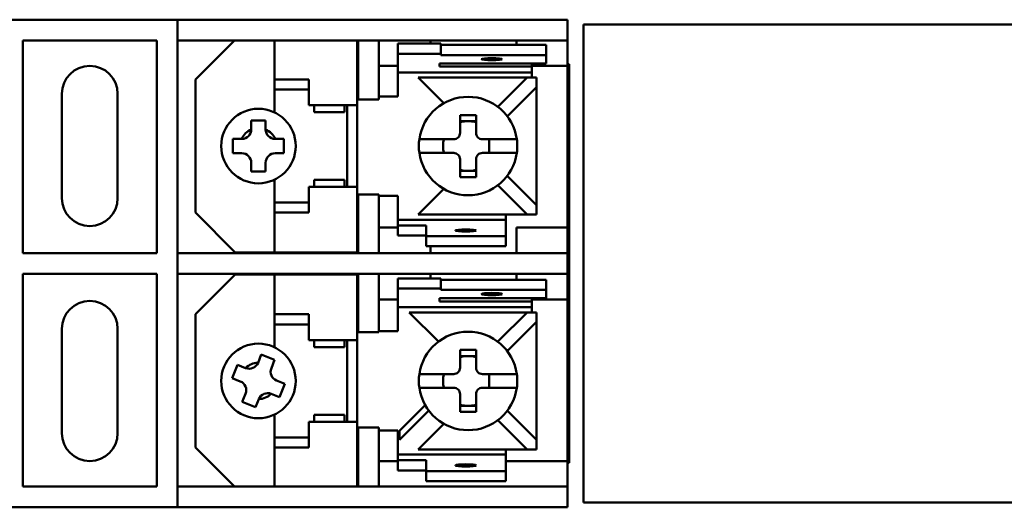
# Model space of a CAD drawing. Units: inches. Extents: x 2 to 236, y 5 to 149.
# Drawn here: x 37 to 40, y 103 to 105 of the extents above; entities that cross this region are included whole.
import ezdxf

# ---------------------------------------------------------------- set-up
doc = ezdxf.new("R2010")
doc.units = ezdxf.units.IN
doc.header["$LTSCALE"] = 14
doc.header["$MEASUREMENT"] = 0
doc.layers.add('Visible (ANSI)', color=7, linetype='Continuous', lineweight=50)

msp = doc.modelspace()

# ---------------------------------------------------------------- linework, layer by layer
at = {"layer": 'Visible (ANSI)'}
for p, q in [((37.6861, 104.5856), (37.1361, 104.5856)), ((37.7361, 104.5856), (37.6861, 104.5856)), ((37.6861, 104.5206), (37.6861, 104.5856)), ((38.5681, 104.5856), (37.7361, 104.5856)), ((38.9111, 104.5856), (38.5681, 104.5856)), ((38.9111, 104.5856), (38.9111, 104.5206)), ((40.9611, 104.5706), (38.9611, 104.5706)), ((38.9611, 104.5706), (38.9611, 103.0706)), ((37.2011, 104.5206), (37.2011, 103.8531)), ((37.6211, 104.5206), (37.2011, 104.5206)), ((37.6211, 103.8531), (37.6211, 104.5206)), ((37.6861, 103.8531), (37.6861, 104.5206)), ((37.6861, 104.5206), (37.7361, 104.5206)), ((37.7361, 104.5206), (38.5681, 104.5206)), ((37.8651, 104.5206), (37.7426, 104.3981)), ((37.9906, 104.5206), (37.9906, 104.3981)), ((38.2506, 104.3171), (38.2506, 104.5206)), ((38.2531, 104.3356), (38.2531, 104.5206)), ((38.3181, 104.3356), (38.3181, 104.5206)), ((38.3786, 104.5104), (38.3786, 104.4786)), ((38.5136, 104.5104), (38.3786, 104.5104)), ((38.4811, 104.5104), (38.4811, 104.5206)), ((38.5136, 104.4786), (38.5136, 104.5104)), ((38.8436, 104.5067), (38.5136, 104.5067)), ((38.5681, 104.5206), (38.9111, 104.5206)), ((38.7511, 104.5206), (38.7511, 104.5067)), ((38.8436, 104.5067), (38.8436, 104.4748)), ((38.9111, 104.5206), (38.9111, 104.4406)), ((38.3786, 104.4786), (38.5136, 104.4786)), ((38.3786, 104.4786), (38.3786, 104.4203)), ((38.5136, 104.4786), (38.5136, 104.4748)), ((38.8436, 104.4748), (38.5136, 104.4748)), ((38.8436, 104.4748), (38.8436, 104.4486)), ((38.2506, 104.4406), (38.2531, 104.4406)), ((38.3181, 104.4406), (38.3786, 104.4406)), ((38.5086, 104.4486), (38.5086, 104.4385)), ((38.5086, 104.4486), (38.8436, 104.4486)), ((38.5086, 104.4385), (38.7986, 104.4385)), ((38.7986, 104.4385), (38.7986, 104.4486)), ((38.7986, 104.4406), (38.9111, 104.4406)), ((38.7986, 104.4385), (38.7986, 104.4203)), ((38.9161, 104.4456), (38.9111, 104.4456)), ((38.9111, 103.9331), (38.9111, 104.4406)), ((38.9111, 104.4406), (38.9111, 103.9331)), ((38.9161, 104.4456), (38.9161, 103.1956)), ((38.7986, 104.4203), (38.3786, 104.4203)), ((38.3786, 104.4203), (38.3786, 104.3451)), ((38.7986, 104.4203), (38.7986, 104.4041)), ((37.7426, 103.9801), (37.7426, 104.3981)), ((37.9906, 104.3981), (38.0986, 104.3981)), ((37.9906, 104.3981), (37.9906, 104.3661)), ((38.0986, 104.3171), (38.0986, 104.3981)), ((38.4419, 104.4041), (38.7553, 104.4041)), ((38.4419, 104.4041), (38.5225, 104.3235)), ((38.7836, 104.4041), (38.6918, 104.3123)), ((38.8136, 104.4041), (38.7836, 104.4041)), ((38.8136, 104.3741), (38.8136, 104.4041)), ((37.3236, 104.3531), (37.3236, 104.0256)), ((37.4986, 104.0256), (37.4986, 104.3531)), ((38.0986, 104.3661), (37.9906, 104.3661)), ((37.9906, 104.2948), (37.9906, 104.3661)), ((38.2506, 104.3451), (38.2531, 104.3451)), ((38.3181, 104.3451), (38.3786, 104.3451)), ((38.7218, 104.2823), (38.8136, 104.3741)), ((38.8136, 104.3458), (38.8136, 104.3741)), ((38.8136, 104.3458), (38.8136, 104.0324)), ((38.0986, 104.3171), (38.2506, 104.3171)), ((38.1156, 104.2955), (38.1156, 104.3171)), ((38.2106, 104.2955), (38.2106, 104.3171)), ((38.2186, 104.0611), (38.2186, 104.3171)), ((38.2506, 104.0611), (38.2506, 104.3171)), ((38.3181, 104.3356), (38.2531, 104.3356)), ((38.1156, 104.2955), (38.2106, 104.2955)), ((38.6236, 104.2864), (38.5736, 104.2864)), ((38.5736, 104.2864), (38.5736, 104.2306)), ((38.6236, 104.2864), (38.6236, 104.2306)), ((38.6236, 104.2864), (38.6236, 104.2672)), ((37.9181, 104.2691), (37.9181, 104.2414)), ((37.9181, 104.2691), (37.9406, 104.2691)), ((37.9406, 104.2691), (37.9631, 104.2691)), ((37.9631, 104.2416), (37.9631, 104.2691)), ((38.5736, 104.2672), (38.6236, 104.2672)), ((37.9631, 104.2414), (37.9631, 104.2416)), ((37.8606, 104.2116), (37.8606, 104.1666)), ((37.8881, 104.2116), (37.8606, 104.2116)), ((37.8606, 104.2116), (37.8606, 104.1666)), ((37.8882, 104.2116), (37.8881, 104.2116)), ((37.9931, 104.2116), (37.993, 104.2116)), ((38.0206, 104.2116), (37.9931, 104.2116)), ((38.0206, 104.1666), (38.0206, 104.2116)), ((38.0206, 104.1666), (38.0206, 104.2116)), ((38.5536, 104.2106), (38.4456, 104.2106)), ((38.6436, 104.2106), (38.7516, 104.2106)), ((38.6652, 104.2106), (38.6652, 104.1676)), ((37.8606, 104.1666), (37.8881, 104.1666)), ((37.8881, 104.1666), (37.8882, 104.1666)), ((37.993, 104.1666), (37.9931, 104.1666)), ((37.9931, 104.1666), (38.0206, 104.1666)), ((38.5536, 104.1676), (38.4456, 104.1676)), ((38.6436, 104.1676), (38.7516, 104.1676)), ((37.9181, 104.1367), (37.9181, 104.1366)), ((37.9181, 104.1366), (37.9181, 104.1091)), ((37.9631, 104.1366), (37.9631, 104.1367)), ((37.9631, 104.1091), (37.9631, 104.1366)), ((38.5736, 104.1476), (38.5736, 104.0918)), ((38.6236, 104.1476), (38.6236, 104.0918)), ((37.9406, 104.1091), (37.9181, 104.1091)), ((37.9631, 104.1091), (37.9406, 104.1091)), ((38.6236, 104.111), (38.5736, 104.111)), ((38.6236, 104.111), (38.6236, 104.0918)), ((37.9906, 104.0121), (37.9906, 104.0833)), ((38.1156, 104.0826), (38.2106, 104.0826)), ((38.1156, 104.0826), (38.1156, 104.0611)), ((38.2106, 104.0826), (38.2106, 104.0611)), ((38.5736, 104.0918), (38.6236, 104.0918)), ((38.6918, 104.0659), (38.7836, 103.9741)), ((38.8136, 104.0041), (38.7218, 104.0959)), ((38.0986, 104.0611), (38.0986, 103.9801)), ((38.0986, 104.0611), (38.2506, 104.0611)), ((38.2506, 104.0611), (38.2506, 103.8551)), ((38.2531, 104.0366), (38.2531, 103.8531)), ((38.3181, 104.0366), (38.2531, 104.0366)), ((38.3181, 104.0366), (38.3181, 103.8531)), ((38.5225, 104.0546), (38.4419, 103.9741)), ((38.0986, 104.0121), (37.9906, 104.0121)), ((37.9906, 103.9801), (37.9906, 104.0121)), ((38.2506, 104.0331), (38.2531, 104.0331)), ((38.3181, 104.0331), (38.3786, 104.0331)), ((38.3786, 104.0331), (38.3786, 103.9579)), ((38.8136, 104.0041), (38.8136, 104.0324)), ((38.8136, 103.9741), (38.8136, 104.0041)), ((37.7426, 103.9801), (37.8676, 103.8551)), ((37.9906, 103.9801), (38.0986, 103.9801)), ((37.9906, 103.8551), (37.9906, 103.9801)), ((38.4419, 103.9741), (38.7553, 103.9741)), ((38.7166, 103.9579), (38.7166, 103.9741)), ((38.7836, 103.9741), (38.7553, 103.9741)), ((38.7836, 103.9741), (38.8136, 103.9741)), ((38.7166, 103.9579), (38.3786, 103.9579)), ((38.3786, 103.9579), (38.3786, 103.94)), ((38.7166, 103.9064), (38.7166, 103.9579)), ((38.2531, 103.9331), (38.2506, 103.9331)), ((38.3786, 103.9331), (38.3181, 103.9331)), ((38.3786, 103.94), (38.3786, 103.9082)), ((38.4666, 103.94), (38.3786, 103.94)), ((38.4666, 103.94), (38.4666, 103.9064)), ((38.7511, 103.9331), (38.7511, 103.8531)), ((38.9111, 103.9331), (38.7511, 103.9331)), ((38.9111, 103.9331), (38.9111, 103.8531)), ((38.3786, 103.9082), (38.4666, 103.9082)), ((38.4666, 103.8746), (38.4666, 103.9064)), ((38.7166, 103.9064), (38.4666, 103.9064)), ((38.7166, 103.8746), (38.7166, 103.9064)), ((37.6211, 103.8531), (37.2011, 103.8531)), ((37.7361, 103.8531), (37.6861, 103.8531)), ((37.6861, 103.7881), (37.6861, 103.8531)), ((38.5681, 103.8531), (37.7361, 103.8531)), ((37.8676, 103.8551), (37.9906, 103.8551)), ((37.9906, 103.8551), (38.2506, 103.8551)), ((38.1231, 103.8551), (38.1231, 103.8531)), ((38.1881, 103.8551), (38.1881, 103.8531)), ((38.7166, 103.8746), (38.4666, 103.8746)), ((38.4811, 103.8746), (38.4811, 103.8531)), ((38.9111, 103.8531), (38.5681, 103.8531)), ((38.9111, 103.8531), (38.9111, 103.7881)), ((37.2011, 103.7881), (37.2011, 103.1206)), ((37.2011, 103.7881), (37.6211, 103.7881)), ((37.6211, 103.1206), (37.6211, 103.7881)), ((37.6861, 103.1206), (37.6861, 103.7881)), ((37.6861, 103.7881), (37.7361, 103.7881)), ((38.5681, 103.7881), (37.7361, 103.7881)), ((38.1231, 103.7881), (38.1231, 103.7861)), ((38.1881, 103.7881), (38.1881, 103.7861)), ((38.2531, 103.7881), (38.2531, 103.6046)), ((38.3181, 103.7881), (38.3181, 103.6046)), ((38.4811, 103.7881), (38.4811, 103.7734)), ((38.5681, 103.7881), (38.9111, 103.7881)), ((38.7511, 103.7881), (38.7511, 103.7697)), ((38.9111, 103.7881), (38.9111, 103.7081)), ((37.8676, 103.7861), (37.7426, 103.6611)), ((37.8676, 103.7861), (37.9906, 103.7861)), ((37.9906, 103.7861), (38.2506, 103.7861)), ((37.9906, 103.7861), (37.9906, 103.6611)), ((38.2506, 103.5801), (38.2506, 103.7861)), ((38.3786, 103.7734), (38.3786, 103.7416)), ((38.5136, 103.7734), (38.3786, 103.7734)), ((38.5136, 103.7416), (38.5136, 103.7734)), ((38.8436, 103.7697), (38.5136, 103.7697)), ((38.8436, 103.7697), (38.8436, 103.7378)), ((38.3786, 103.7416), (38.5136, 103.7416)), ((38.3786, 103.7416), (38.3786, 103.6833)), ((38.5136, 103.7416), (38.5136, 103.7378)), ((38.8436, 103.7378), (38.5136, 103.7378)), ((38.8436, 103.7378), (38.8436, 103.7116)), ((38.2506, 103.7081), (38.2531, 103.7081)), ((38.3786, 103.7081), (38.3181, 103.7081)), ((38.5086, 103.7116), (38.5086, 103.7015)), ((38.5086, 103.7116), (38.8436, 103.7116)), ((38.5086, 103.7015), (38.7986, 103.7015)), ((38.7986, 103.7015), (38.7986, 103.7116)), ((38.9111, 103.7081), (38.7986, 103.7081)), ((38.7986, 103.7015), (38.7986, 103.6833)), ((38.9111, 103.2006), (38.9111, 103.7081)), ((38.9111, 103.7081), (38.9111, 103.2006)), ((38.7986, 103.6833), (38.3786, 103.6833)), ((38.3786, 103.6833), (38.3786, 103.6081)), ((38.4136, 103.6671), (38.4419, 103.6671)), ((38.5054, 103.5753), (38.4136, 103.6671)), ((38.4419, 103.6671), (38.7553, 103.6671)), ((38.7836, 103.6671), (38.6918, 103.5753)), ((38.8136, 103.6671), (38.7836, 103.6671)), ((38.7986, 103.6833), (38.7986, 103.6671)), ((38.8136, 103.6371), (38.8136, 103.6671)), ((37.7426, 103.2431), (37.7426, 103.6611)), ((37.9906, 103.6611), (38.0986, 103.6611)), ((37.9906, 103.6611), (37.9906, 103.6291)), ((38.0986, 103.5801), (38.0986, 103.6611)), ((38.7218, 103.5453), (38.8136, 103.6371)), ((38.8136, 103.6088), (38.8136, 103.6371)), ((37.3236, 103.6156), (37.3236, 103.2881)), ((37.4986, 103.2881), (37.4986, 103.6156)), ((38.0986, 103.6291), (37.9906, 103.6291)), ((37.9906, 103.5578), (37.9906, 103.6291)), ((38.2506, 103.6081), (38.2531, 103.6081)), ((38.3181, 103.6046), (38.2531, 103.6046)), ((38.3181, 103.6081), (38.3786, 103.6081)), ((38.8136, 103.6088), (38.8136, 103.2954)), ((38.0986, 103.5801), (38.2506, 103.5801)), ((38.1156, 103.5585), (38.1156, 103.5801)), ((38.2106, 103.5585), (38.2106, 103.5801)), ((38.2186, 103.3241), (38.2186, 103.5801)), ((38.2506, 103.3241), (38.2506, 103.5801)), ((38.1156, 103.5585), (38.2106, 103.5585)), ((38.6236, 103.5494), (38.5736, 103.5494)), ((38.5736, 103.5494), (38.5736, 103.4936)), ((38.6236, 103.5494), (38.6236, 103.4936)), ((38.6236, 103.5494), (38.6236, 103.5302)), ((37.9394, 103.5092), (37.9393, 103.5091)), ((37.9496, 103.5347), (37.9394, 103.5092)), ((37.9914, 103.5179), (37.9496, 103.5347)), ((37.9811, 103.4923), (37.9914, 103.5179)), ((38.5736, 103.5302), (38.6236, 103.5302)), ((37.858, 103.4611), (37.8664, 103.482)), ((37.8664, 103.482), (37.8748, 103.5028)), ((37.9003, 103.4926), (37.8748, 103.5028)), ((37.9004, 103.4925), (37.9003, 103.4926)), ((37.9811, 103.4922), (37.9811, 103.4923)), ((37.858, 103.4611), (37.8836, 103.4508)), ((37.9977, 103.4533), (37.9976, 103.4534)), ((38.0232, 103.443), (37.9977, 103.4533)), ((38.5536, 103.4736), (38.4456, 103.4736)), ((38.6436, 103.4736), (38.7516, 103.4736)), ((38.6652, 103.4736), (38.6652, 103.4306)), ((38.0232, 103.443), (38.0064, 103.4013)), ((38.5536, 103.4306), (38.4456, 103.4306)), ((38.6436, 103.4306), (38.7516, 103.4306)), ((37.9002, 103.4119), (37.8898, 103.3863)), ((37.8898, 103.3863), (37.9316, 103.3695)), ((37.8898, 103.3863), (37.9316, 103.3695)), ((37.9316, 103.3695), (37.9418, 103.395)), ((37.9418, 103.395), (37.9419, 103.3951)), ((37.9808, 103.4116), (37.9809, 103.4116)), ((37.9809, 103.4116), (38.0064, 103.4013)), ((38.5736, 103.4106), (38.5736, 103.3548)), ((38.6236, 103.4106), (38.6236, 103.3548)), ((38.3836, 103.2954), (38.4642, 103.3759)), ((38.4754, 103.3589), (38.3836, 103.2671)), ((38.6236, 103.374), (38.5736, 103.374)), ((38.5736, 103.3548), (38.6236, 103.3548)), ((38.6236, 103.374), (38.6236, 103.3548)), ((38.8136, 103.2671), (38.7218, 103.3589)), ((37.9906, 103.2751), (37.9906, 103.3463)), ((38.0986, 103.3241), (38.0986, 103.2431)), ((38.0986, 103.3241), (38.2506, 103.3241)), ((38.1156, 103.3456), (38.2106, 103.3456)), ((38.1156, 103.3456), (38.1156, 103.3241)), ((38.2106, 103.3456), (38.2106, 103.3241)), ((38.2506, 103.3241), (38.2506, 103.1206)), ((38.6918, 103.3289), (38.7836, 103.2371)), ((38.2506, 103.2961), (38.2531, 103.2961)), ((38.3181, 103.3056), (38.2531, 103.3056)), ((38.2531, 103.3056), (38.2531, 103.1206)), ((38.3181, 103.3056), (38.3181, 103.1206)), ((38.3181, 103.2961), (38.3786, 103.2961)), ((38.3786, 103.2961), (38.3786, 103.2209)), ((38.3836, 103.2671), (38.3836, 103.2954)), ((38.5225, 103.3176), (38.4419, 103.2371)), ((38.8136, 103.2671), (38.8136, 103.2954)), ((37.9906, 103.2431), (37.9906, 103.2751)), ((38.0986, 103.2751), (37.9906, 103.2751)), ((38.8136, 103.2371), (38.8136, 103.2671)), ((37.7426, 103.2431), (37.8651, 103.1206)), ((37.9906, 103.2431), (38.0986, 103.2431)), ((37.9906, 103.1206), (37.9906, 103.2431)), ((38.4419, 103.2371), (38.7553, 103.2371)), ((38.7166, 103.2209), (38.7166, 103.2371)), ((38.7836, 103.2371), (38.7553, 103.2371)), ((38.7836, 103.2371), (38.8136, 103.2371)), ((38.2506, 103.2006), (38.2531, 103.2006)), ((38.3181, 103.2006), (38.3786, 103.2006)), ((38.7166, 103.2209), (38.3786, 103.2209)), ((38.3786, 103.2209), (38.3786, 103.203)), ((38.3786, 103.203), (38.3786, 103.1712)), ((38.4666, 103.203), (38.3786, 103.203)), ((38.4666, 103.203), (38.4666, 103.1694)), ((38.7166, 103.1694), (38.7166, 103.2209)), ((38.7166, 103.2006), (38.9111, 103.2006)), ((38.9111, 103.1206), (38.9111, 103.2006)), ((38.3786, 103.1712), (38.4666, 103.1712)), ((38.7166, 103.1694), (38.4666, 103.1694)), ((38.4666, 103.1376), (38.4666, 103.1694)), ((38.7166, 103.1376), (38.7166, 103.1694)), ((38.9161, 103.1956), (38.9111, 103.1956)), ((37.2011, 103.1206), (37.6211, 103.1206)), ((37.7361, 103.1206), (37.6861, 103.1206)), ((37.6861, 103.0556), (37.6861, 103.1206)), ((37.7361, 103.1206), (38.5681, 103.1206)), ((38.7166, 103.1376), (38.4666, 103.1376)), ((38.9111, 103.1206), (38.5681, 103.1206)), ((38.9111, 103.1206), (38.9111, 103.0556)), ((37.1361, 103.0556), (37.6861, 103.0556)), ((37.6861, 103.0556), (37.7361, 103.0556)), ((38.5681, 103.0556), (37.7361, 103.0556)), ((38.5681, 103.0556), (38.9111, 103.0556)), ((38.9611, 103.0706), (40.9611, 103.0706))]:
    msp.add_line(p, q, dxfattribs=at)
for centre in [(37.9406, 104.1891), (37.9406, 103.4521)]:
    msp.add_circle(centre, 0.117, dxfattribs=at)
for centre, radius, start, end in [((37.4111, 104.3531), 0.0875, 0, 180), ((38.5986, 104.1891), 0.1545, 7.9992, 172.0008), ((38.5986, 104.1891), 0.0785, 95.7865, 108.5705), ((38.5986, 104.1891), 0.0785, 71.4295, 84.2135), ((37.9406, 104.1891), 0.057, 113.2496, 156.7504), ((37.8881, 104.2416), 0.03, 270.2461, 359.7539), ((37.9406, 104.1891), 0.057, 23.2499, 66.7501), ((37.9931, 104.2416), 0.03, 180.2461, 269.7539), ((38.5986, 104.1891), 0.1545, 172.0008, 187.9992), ((38.5986, 104.1891), 0.0785, 164.1044, 195.8956), ((38.5986, 104.1891), 0.1545, 352.0008, 7.9992), ((37.8881, 104.1366), 0.03, 0.2461, 89.7539), ((37.9931, 104.1366), 0.03, 90.2461, 179.7539), ((38.5986, 104.1891), 0.1545, 187.9992, 352.0008), ((38.5986, 104.1891), 0.0785, 251.4295, 264.2135), ((38.5986, 104.1891), 0.0785, 275.7865, 288.5705), ((37.4111, 104.0256), 0.0875, 180, 0), ((37.4111, 103.6156), 0.0875, 0, 180), ((38.5986, 103.4521), 0.1545, 7.9992, 172.0008), ((37.9406, 103.4521), 0.057, 91.2949, 134.7952), ((37.9115, 103.5204), 0.03, 248.2911, 337.799), ((38.5986, 103.4521), 0.0785, 95.7865, 108.5705), ((38.5986, 103.4521), 0.0785, 71.4295, 84.2135), ((38.0089, 103.4811), 0.03, 158.2911, 247.799), ((37.8723, 103.423), 0.03, 338.291, 67.7992), ((38.5986, 103.4521), 0.1545, 172.0008, 187.9992), ((38.5986, 103.4521), 0.0785, 164.1044, 195.8956), ((38.5986, 103.4521), 0.1545, 352.0008, 7.9992), ((38.5986, 103.4521), 0.1545, 187.9992, 352.0008), ((37.9697, 103.3837), 0.03, 68.2911, 157.799), ((37.9406, 103.4521), 0.057, 271.2949, 314.7952), ((38.5986, 103.4521), 0.0785, 251.4295, 264.2135), ((38.5986, 103.4521), 0.0785, 275.7865, 288.5705), ((37.4111, 103.2881), 0.0875, 180, 0)]:
    msp.add_arc(centre, radius, start, end, dxfattribs=at)
for centre in [(38.6736, 104.4617), (38.5916, 103.9242), (38.6736, 103.7247), (38.5916, 103.1872)]:
    msp.add_ellipse(centre, major_axis=(0.0325, 0), ratio=0.104528, dxfattribs=at)
for points, knots in [([(38.7553, 104.4041), (38.7658, 104.4041), (38.7782, 104.4038), (38.7821, 104.404), (38.7826, 104.4041), (38.7829, 104.4041), (38.7831, 104.4041), (38.7835, 104.4041), (38.7836, 104.4041), (38.7836, 104.4041)], [1.570796, 1.570796, 1.570796, 1.570796, 2.803449, 2.803449, 2.803449, 2.948702, 2.948702, 2.948702, 3.141593, 3.141593, 3.141593, 3.141593]), ([(38.5536, 104.2106), (38.5561, 104.2106), (38.5588, 104.2111), (38.5637, 104.2131), (38.566, 104.2146), (38.5695, 104.2182), (38.5711, 104.2205), (38.5731, 104.2254), (38.5736, 104.2281), (38.5736, 104.2306)], [0.07769956, 0.07769956, 0.07769956, 0.07769956, 0.09692694, 0.09692694, 0.11615431, 0.11615431, 0.13534978, 0.13534978, 0.15454525, 0.15454525, 0.15454525, 0.15454525]), ([(38.6236, 104.2306), (38.6236, 104.2253), (38.6258, 104.2201), (38.6295, 104.2164), (38.6332, 104.2127), (38.6384, 104.2106), (38.6436, 104.2106)], [0, 0, 0, 0, 0.000398189, 0.000398189, 0.000398189, 0.000796378, 0.000796378, 0.000796378, 0.000796378]), ([(38.5736, 104.1476), (38.5736, 104.1501), (38.5731, 104.1527), (38.5711, 104.1577), (38.5695, 104.1599), (38.566, 104.1635), (38.5637, 104.165), (38.5588, 104.1671), (38.5561, 104.1676), (38.5536, 104.1676)], [0, 0, 0, 0, 0.01919547, 0.01919547, 0.03839094, 0.03839094, 0.05761832, 0.05761832, 0.0768457, 0.0768457, 0.0768457, 0.0768457]), ([(38.6436, 104.1676), (38.6384, 104.1676), (38.6332, 104.1654), (38.6295, 104.1617), (38.6258, 104.158), (38.6236, 104.1528), (38.6236, 104.1476)], [0, 0, 0, 0, 0.0003981874, 0.0003981874, 0.0003981874, 0.0007963748, 0.0007963748, 0.0007963748, 0.0007963748]), ([(38.7553, 103.6671), (38.7658, 103.6671), (38.7782, 103.6668), (38.7821, 103.667), (38.7826, 103.6671), (38.7829, 103.6671), (38.7831, 103.6671), (38.7835, 103.6671), (38.7836, 103.6671), (38.7836, 103.6671)], [1.570796, 1.570796, 1.570796, 1.570796, 2.803449, 2.803449, 2.803449, 2.948702, 2.948702, 2.948702, 3.141593, 3.141593, 3.141593, 3.141593]), ([(38.5536, 103.4736), (38.5561, 103.4736), (38.5588, 103.4741), (38.5637, 103.4761), (38.566, 103.4776), (38.5695, 103.4812), (38.5711, 103.4835), (38.5731, 103.4884), (38.5736, 103.4911), (38.5736, 103.4936)], [0.07769956, 0.07769956, 0.07769956, 0.07769956, 0.09692694, 0.09692694, 0.11615431, 0.11615431, 0.13534978, 0.13534978, 0.15454525, 0.15454525, 0.15454525, 0.15454525]), ([(38.6236, 103.4936), (38.6236, 103.4883), (38.6258, 103.4831), (38.6295, 103.4794), (38.6332, 103.4757), (38.6384, 103.4736), (38.6436, 103.4736)], [0, 0, 0, 0, 0.000398189, 0.000398189, 0.000398189, 0.000796378, 0.000796378, 0.000796378, 0.000796378]), ([(38.5736, 103.4106), (38.5736, 103.4131), (38.5731, 103.4157), (38.5711, 103.4207), (38.5695, 103.4229), (38.566, 103.4265), (38.5637, 103.428), (38.5588, 103.4301), (38.5561, 103.4306), (38.5536, 103.4306)], [0, 0, 0, 0, 0.01919547, 0.01919547, 0.03839094, 0.03839094, 0.05761832, 0.05761832, 0.0768457, 0.0768457, 0.0768457, 0.0768457]), ([(38.6436, 103.4306), (38.6384, 103.4306), (38.6332, 103.4284), (38.6295, 103.4247), (38.6258, 103.421), (38.6236, 103.4158), (38.6236, 103.4106)], [0, 0, 0, 0, 0.0003981874, 0.0003981874, 0.0003981874, 0.0007963748, 0.0007963748, 0.0007963748, 0.0007963748])]:
    msp.add_open_spline(points, degree=3, knots=knots, dxfattribs=at)

doc.saveas('drawing.dxf')
